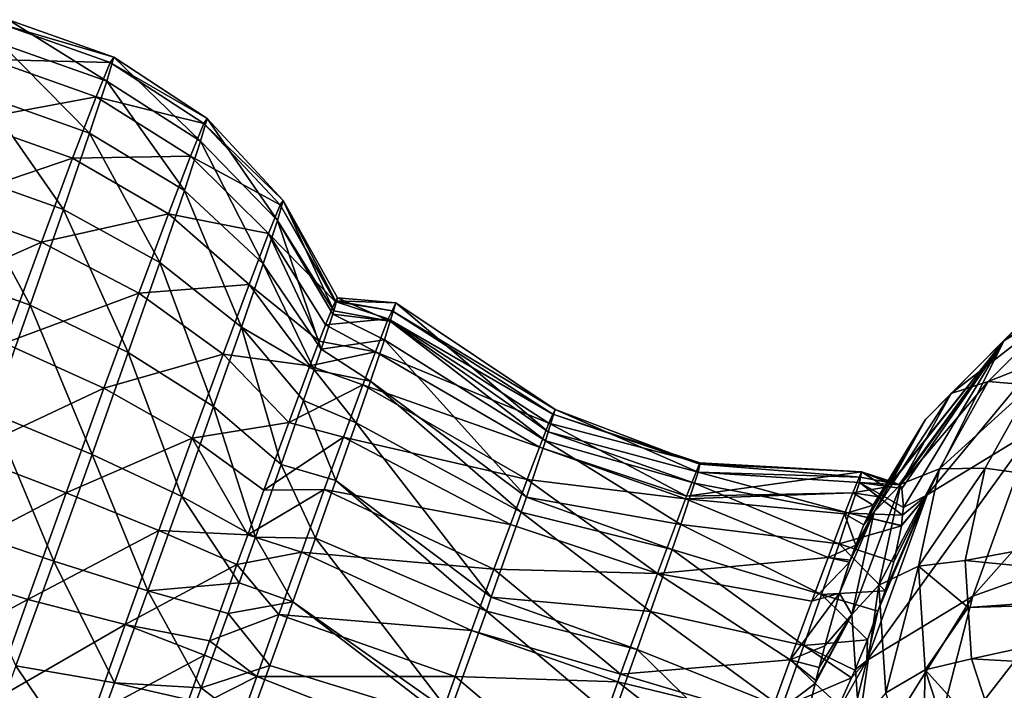
# Model space of a CAD drawing. Extents: x -148 to 31, y -81 to 83.
# Drawn here: x -46 to -30, y -50 to -39 of the extents above; entities that cross this region are included whole.
import ezdxf

# ---------------------------------------------------------------- set-up
doc = ezdxf.new("R2010")
doc.units = 0
doc.layers.add('L5', color=7, linetype='CONTINUOUS')

msp = doc.modelspace()

# ---------------------------------------------------------------- linework, layer by layer
at = {"layer": 'L5', "color": 7}
for points in [[(-46.11349, -39.02201, 54.78454), (-44.41386, -39.62574, 54.75928), (-46.33946, -39.57809, 52.93678)], [(-46.16794, -39.32501, 58.62459), (-44.46836, -39.92901, 58.60275), (-46.05499, -38.93569, 56.72454)], [(-46.05499, -38.93569, 56.72454), (-44.35531, -39.53934, 56.70102), (-46.11349, -39.02201, 54.78454)], [(-44.35531, -39.53934, 56.70102), (-44.41386, -39.62574, 54.75928), (-46.11349, -39.02201, 54.78454)], [(-44.46836, -39.92901, 58.60275), (-44.35531, -39.53934, 56.70102), (-46.05499, -38.93569, 56.72454)], [(-46.44465, -40.16345, 60.35519), (-44.74531, -40.76818, 60.33489), (-46.16794, -39.32501, 58.62459)], [(-44.74531, -40.76818, 60.33489), (-44.46836, -39.92901, 58.60275), (-46.16794, -39.32501, 58.62459)], [(-46.71749, -40.56603, 51.30719), (-46.33946, -39.57809, 52.93678), (-44.64003, -40.18231, 52.90988)], [(-44.64003, -40.18231, 52.90988), (-46.33946, -39.57809, 52.93678), (-44.41386, -39.62574, 54.75928)], [(-44.64003, -40.18231, 52.90988), (-44.41386, -39.62574, 54.75928), (-42.90412, -40.61146, 54.81307)], [(-44.46836, -39.92901, 58.60275), (-42.95551, -40.89746, 58.43762), (-44.35531, -39.53934, 56.70102)], [(-44.35531, -39.53934, 56.70102), (-42.8489, -40.52998, 56.64421), (-44.41386, -39.62574, 54.75928)], [(-42.90412, -40.61146, 54.81307), (-44.41386, -39.62574, 54.75928), (-42.8489, -40.52998, 56.64421)], [(-42.95551, -40.89746, 58.43762), (-42.8489, -40.52998, 56.64421), (-44.35531, -39.53934, 56.70102)], [(-44.74531, -40.76818, 60.33489), (-43.21669, -41.68883, 60.0711), (-44.46836, -39.92901, 58.60275)], [(-43.21669, -41.68883, 60.0711), (-42.95551, -40.89746, 58.43762), (-44.46836, -39.92901, 58.60275)], [(-46.86625, -41.39385, 61.7984), (-45.16729, -41.99968, 61.77938), (-46.44465, -40.16345, 60.35519)], [(-45.16729, -41.99968, 61.77938), (-44.74531, -40.76818, 60.33489), (-46.44465, -40.16345, 60.35519)], [(-44.64003, -40.18231, 52.90988), (-45.0184, -41.17112, 51.27884), (-46.71749, -40.56603, 51.30719)], [(-44.64003, -40.18231, 52.90988), (-43.1174, -41.13632, 53.06901), (-45.0184, -41.17112, 51.27884)], [(-42.90412, -40.61146, 54.81307), (-43.1174, -41.13632, 53.06901), (-44.64003, -40.18231, 52.90988)], [(-46.71749, -40.56603, 51.30719), (-45.0184, -41.17112, 51.27884), (-47.22183, -41.9185, 50.00681)], [(-42.90412, -40.61146, 54.81307), (-41.67159, -41.92215, 54.9428), (-43.1174, -41.13632, 53.06901)], [(-42.95551, -40.89746, 58.43762), (-41.7169, -42.17433, 58.13876), (-42.8489, -40.52998, 56.64421)], [(-42.90412, -40.61146, 54.81307), (-42.8489, -40.52998, 56.64421), (-41.6229, -41.85031, 56.55741)], [(-41.6229, -41.85031, 56.55741), (-41.67159, -41.92215, 54.9428), (-42.90412, -40.61146, 54.81307)], [(-41.6229, -41.85031, 56.55741), (-42.8489, -40.52998, 56.64421), (-41.7169, -42.17433, 58.13876)], [(-45.16729, -41.99968, 61.77938), (-43.61463, -42.85018, 61.43332), (-44.74531, -40.76818, 60.33489)], [(-43.61463, -42.85018, 61.43332), (-43.21669, -41.68883, 60.0711), (-44.74531, -40.76818, 60.33489)], [(-43.21669, -41.68883, 60.0711), (-41.9472, -42.87213, 59.57909), (-42.95551, -40.89746, 58.43762)], [(-41.9472, -42.87213, 59.57909), (-41.7169, -42.17433, 58.13876), (-42.95551, -40.89746, 58.43762)], [(-45.0184, -41.17112, 51.27884), (-45.52318, -42.5248, 49.97731), (-47.22183, -41.9185, 50.00681)], [(-45.0184, -41.17112, 51.27884), (-43.47422, -42.06882, 51.53087), (-45.52318, -42.5248, 49.97731)], [(-43.1174, -41.13632, 53.06901), (-43.47422, -42.06882, 51.53087), (-45.0184, -41.17112, 51.27884)], [(-43.1174, -41.13632, 53.06901), (-41.85965, -42.38496, 53.40496), (-43.47422, -42.06882, 51.53087)], [(-41.67159, -41.92215, 54.9428), (-41.85965, -42.38496, 53.40496), (-43.1174, -41.13632, 53.06901)], [(-45.70553, -43.53957, 62.8378), (-46.86625, -41.39385, 61.7984), (-47.40402, -42.93237, 62.85588)], [(-45.70553, -43.53957, 62.8378), (-45.16729, -41.99968, 61.77938), (-46.86625, -41.39385, 61.7984)], [(-43.61463, -42.85018, 61.43332), (-42.29808, -43.89616, 60.78023), (-43.21669, -41.68883, 60.0711)], [(-42.29808, -43.89616, 60.78023), (-41.9472, -42.87213, 59.57909), (-43.21669, -41.68883, 60.0711)], [(-41.6229, -41.85031, 56.55741), (-41.7169, -42.17433, 58.13876), (-40.80905, -43.63355, 57.46859)], [(-41.6229, -41.85031, 56.55741), (-40.77973, -43.47042, 55.40118), (-41.67159, -41.92215, 54.9428)], [(-40.80905, -43.63355, 57.46859), (-40.74823, -43.42395, 56.44564), (-41.6229, -41.85031, 56.55741)], [(-40.74823, -43.42395, 56.44564), (-40.77973, -43.47042, 55.40118), (-41.6229, -41.85031, 56.55741)], [(-47.8181, -43.54334, 49.12429), (-47.22183, -41.9185, 50.00681), (-45.52318, -42.5248, 49.97731)], [(-45.70553, -43.53957, 62.8378), (-44.12222, -44.30236, 62.43145), (-45.16729, -41.99968, 61.77938)], [(-43.47422, -42.06882, 51.53087), (-43.95025, -43.34539, 50.30348), (-45.52318, -42.5248, 49.97731)], [(-44.12222, -44.30236, 62.43145), (-43.61463, -42.85018, 61.43332), (-45.16729, -41.99968, 61.77938)], [(-42.17428, -43.20719, 52.0487), (-43.95025, -43.34539, 50.30348), (-43.47422, -42.06882, 51.53087)], [(-42.17428, -43.20719, 52.0487), (-43.47422, -42.06882, 51.53087), (-41.85965, -42.38496, 53.40496)], [(-41.67159, -41.92215, 54.9428), (-40.78758, -43.482, 55.14095), (-41.85965, -42.38496, 53.40496)], [(-40.77973, -43.47042, 55.40118), (-40.78758, -43.482, 55.14095), (-41.67159, -41.92215, 54.9428)], [(-41.9472, -42.87213, 59.57909), (-41.01028, -44.24964, 58.88731), (-41.7169, -42.17433, 58.13876)], [(-41.7169, -42.17433, 58.13876), (-41.01028, -44.24964, 58.88731), (-40.8242, -43.68578, 57.72345)], [(-41.7169, -42.17433, 58.13876), (-40.8242, -43.68578, 57.72345), (-40.80905, -43.63355, 57.46859)], [(-41.04117, -44.12155, 53.46024), (-42.17428, -43.20719, 52.0487), (-41.85965, -42.38496, 53.40496)], [(-41.04117, -44.12155, 53.46024), (-41.85965, -42.38496, 53.40496), (-40.93954, -43.85597, 53.8983)], [(-40.93954, -43.85597, 53.8983), (-41.85965, -42.38496, 53.40496), (-40.78758, -43.482, 55.14095)], [(-47.8181, -43.54334, 49.12429), (-45.52318, -42.5248, 49.97731), (-46.11998, -44.15108, 49.094)], [(-46.11998, -44.15108, 49.094), (-45.52318, -42.5248, 49.97731), (-43.95025, -43.34539, 50.30348)], [(-44.12222, -44.30236, 62.43145), (-42.74565, -45.17662, 61.66033), (-43.61463, -42.85018, 61.43332)], [(-42.74565, -45.17662, 61.66033), (-42.29808, -43.89616, 60.78023), (-43.61463, -42.85018, 61.43332)], [(-28.34049, -43.10549, 58.0772), (-27.97955, -42.72906, 57.51423), (-30.00067, -44.11419, 56.22457)], [(-30.00067, -44.11419, 56.22457), (-27.97955, -42.72906, 57.51423), (-29.61021, -43.71983, 55.69454)], [(-46.32337, -45.28291, 63.43801), (-45.70553, -43.53957, 62.8378), (-47.40402, -42.93237, 62.85588)], [(-42.29808, -43.89616, 60.78023), (-41.12362, -44.58039, 59.27528), (-41.9472, -42.87213, 59.57909)], [(-41.9472, -42.87213, 59.57909), (-41.12362, -44.58039, 59.27528), (-41.01028, -44.24964, 58.88731)], [(-28.34049, -43.10549, 58.0772), (-30.00067, -44.11419, 56.22457), (-31.23907, -46.59643, 58.63447)], [(-28.34049, -43.10549, 58.0772), (-31.23907, -46.59643, 58.63447), (-29.53504, -45.56109, 60.53603)], [(-42.59402, -44.33281, 50.96644), (-43.95025, -43.34539, 50.30348), (-42.17428, -43.20719, 52.0487)], [(-41.19378, -44.52038, 52.80238), (-42.59402, -44.33281, 50.96644), (-42.17428, -43.20719, 52.0487)], [(-41.19378, -44.52038, 52.80238), (-42.17428, -43.20719, 52.0487), (-41.04117, -44.12155, 53.46024)], [(-46.11998, -44.15108, 49.094), (-43.95025, -43.34539, 50.30348), (-44.51306, -44.87905, 49.47048)], [(-44.51306, -44.87905, 49.47048), (-43.95025, -43.34539, 50.30348), (-42.59402, -44.33281, 50.96644)], [(-39.92828, -43.76102, 54.28845), (-40.93954, -43.85597, 53.8983), (-40.78758, -43.482, 55.14095)], [(-39.89683, -43.80012, 57.49914), (-40.74823, -43.42395, 56.44564), (-40.80905, -43.63355, 57.46859)], [(-39.86665, -43.63216, 55.3706), (-40.78758, -43.482, 55.14095), (-40.77973, -43.47042, 55.40118)], [(-39.92828, -43.76102, 54.28845), (-40.78758, -43.482, 55.14095), (-39.86665, -43.63216, 55.3706)], [(-39.80502, -43.50331, 56.45275), (-40.77973, -43.47042, 55.40118), (-40.74823, -43.42395, 56.44564)], [(-39.86665, -43.63216, 55.3706), (-40.77973, -43.47042, 55.40118), (-39.80502, -43.50331, 56.45275)], [(-39.80502, -43.50331, 56.45275), (-40.74823, -43.42395, 56.44564), (-39.89683, -43.80012, 57.49914)], [(-44.70486, -45.9464, 62.99747), (-45.70553, -43.53957, 62.8378), (-46.32337, -45.28291, 63.43801)], [(-44.70486, -45.9464, 62.99747), (-44.12222, -44.30236, 62.43145), (-45.70553, -43.53957, 62.8378)], [(-39.89683, -43.80012, 57.49914), (-40.80905, -43.63355, 57.46859), (-40.8242, -43.68578, 57.72345)], [(-37.27313, -45.29961, 55.6929), (-39.92828, -43.76102, 54.28845), (-39.86665, -43.63216, 55.3706)], [(-37.34812, -45.58503, 57.63725), (-39.80502, -43.50331, 56.45275), (-39.89683, -43.80012, 57.49914)], [(-37.2355, -45.22093, 56.35365), (-39.86665, -43.63216, 55.3706), (-39.80502, -43.50331, 56.45275)], [(-37.27313, -45.29961, 55.6929), (-39.86665, -43.63216, 55.3706), (-37.2355, -45.22093, 56.35365)], [(-37.2355, -45.22093, 56.35365), (-39.80502, -43.50331, 56.45275), (-37.34812, -45.58503, 57.63725)], [(-30.25473, -44.7725, 53.29278), (-30.85301, -44.96736, 53.73212), (-29.05645, -43.56964, 55.18493)], [(-29.61021, -43.71983, 55.69454), (-29.05645, -43.56964, 55.18493), (-30.85301, -44.96736, 53.73212)], [(-29.05645, -43.56964, 55.18493), (-29.01485, -44.28194, 53.83292), (-30.25473, -44.7725, 53.29278)], [(-39.98864, -44.09693, 58.54553), (-40.8242, -43.68578, 57.72345), (-41.01028, -44.24964, 58.88731)], [(-40.13269, -44.29326, 53.35765), (-40.93954, -43.85597, 53.8983), (-39.92828, -43.76102, 54.28845)], [(-39.89683, -43.80012, 57.49914), (-40.8242, -43.68578, 57.72345), (-39.98864, -44.09693, 58.54553)], [(-37.34115, -45.44183, 54.49854), (-40.13269, -44.29326, 53.35765), (-39.92828, -43.76102, 54.28845)], [(-37.39289, -45.72975, 58.14746), (-39.89683, -43.80012, 57.49914), (-39.98864, -44.09693, 58.54553)], [(-37.34115, -45.44183, 54.49854), (-39.92828, -43.76102, 54.28845), (-37.27313, -45.29961, 55.6929)], [(-37.34812, -45.58503, 57.63725), (-39.89683, -43.80012, 57.49914), (-37.39289, -45.72975, 58.14746)], [(-30.00067, -44.11419, 56.22457), (-29.61021, -43.71983, 55.69454), (-31.26596, -45.38431, 54.22663)], [(-29.61021, -43.71983, 55.69454), (-30.85301, -44.96736, 53.73212), (-31.26596, -45.38431, 54.22663)], [(-42.74565, -45.17662, 61.66033), (-41.65548, -46.11178, 60.56906), (-42.29808, -43.89616, 60.78023)], [(-41.65548, -46.11178, 60.56906), (-41.29382, -45.0771, 59.85789), (-42.29808, -43.89616, 60.78023)], [(-42.29808, -43.89616, 60.78023), (-41.29382, -45.0771, 59.85789), (-41.12362, -44.58039, 59.27528)], [(-40.13269, -44.29326, 53.35765), (-41.04117, -44.12155, 53.46024), (-40.93954, -43.85597, 53.8983)], [(-40.13269, -44.29326, 53.35765), (-41.19378, -44.52038, 52.80238), (-41.04117, -44.12155, 53.46024)], [(-39.98864, -44.09693, 58.54553), (-41.01028, -44.24964, 58.88731), (-40.21801, -44.76808, 59.37522)], [(-37.70239, -46.63538, 59.26702), (-39.98864, -44.09693, 58.54553), (-40.21801, -44.76808, 59.37522)], [(-37.39289, -45.72975, 58.14746), (-39.98864, -44.09693, 58.54553), (-37.70239, -46.63538, 59.26702)], [(-31.26596, -45.38431, 54.22663), (-31.82876, -46.41385, 55.2133), (-30.00067, -44.11419, 56.22457)], [(-30.00067, -44.11419, 56.22457), (-31.82876, -46.41385, 55.2133), (-31.79634, -46.38989, 55.41327)], [(-30.00067, -44.11419, 56.22457), (-31.79634, -46.38989, 55.41327), (-31.68838, -46.43095, 56.33766)], [(-31.68838, -46.43095, 56.33766), (-31.67408, -46.43638, 56.46004), (-30.00067, -44.11419, 56.22457)], [(-31.64735, -46.49811, 56.81626), (-30.00067, -44.11419, 56.22457), (-31.67408, -46.43638, 56.46004)], [(-31.62241, -46.8054, 57.82521), (-30.00067, -44.11419, 56.22457), (-31.64735, -46.49811, 56.81626)], [(-31.62241, -46.8054, 57.82521), (-31.23907, -46.59643, 58.63447), (-30.00067, -44.11419, 56.22457)], [(-44.51306, -44.87905, 49.47048), (-46.76813, -45.93915, 48.68909), (-46.11998, -44.15108, 49.094)], [(-40.3371, -44.8255, 52.42685), (-41.19378, -44.52038, 52.80238), (-40.13269, -44.29326, 53.35765)], [(-40.21801, -44.76808, 59.37522), (-41.01028, -44.24964, 58.88731), (-41.12362, -44.58039, 59.27528)], [(-37.49115, -45.83239, 53.81551), (-40.3371, -44.8255, 52.42685), (-40.13269, -44.29326, 53.35765)], [(-37.49115, -45.83239, 53.81551), (-40.13269, -44.29326, 53.35765), (-37.34115, -45.44183, 54.49854)], [(-30.25473, -44.7725, 53.29278), (-29.01485, -44.28194, 53.83292), (-29.55923, -44.82839, 52.97332)], [(-44.70486, -45.9464, 62.99747), (-43.2594, -46.62627, 62.15943), (-44.12222, -44.30236, 62.43145)], [(-44.51306, -44.87905, 49.47048), (-42.59402, -44.33281, 50.96644), (-43.09028, -45.68512, 50.23194)], [(-43.2594, -46.62627, 62.15943), (-42.74565, -45.17662, 61.66033), (-44.12222, -44.30236, 62.43145)], [(-43.09028, -45.68512, 50.23194), (-42.59402, -44.33281, 50.96644), (-41.53295, -45.42994, 51.92786)], [(-41.53295, -45.42994, 51.92786), (-42.59402, -44.33281, 50.96644), (-41.19378, -44.52038, 52.80238)], [(-40.3371, -44.8255, 52.42685), (-41.53295, -45.42994, 51.92786), (-41.19378, -44.52038, 52.80238)], [(-40.44739, -45.43924, 60.20492), (-41.12362, -44.58039, 59.27528), (-41.29382, -45.0771, 59.85789)], [(-40.21801, -44.76808, 59.37522), (-41.12362, -44.58039, 59.27528), (-40.44739, -45.43924, 60.20492)], [(-37.7861, -46.8803, 59.56979), (-40.21801, -44.76808, 59.37522), (-40.44739, -45.43924, 60.20492)], [(-37.70239, -46.63538, 59.26702), (-40.21801, -44.76808, 59.37522), (-37.7861, -46.8803, 59.56979)], [(-44.51306, -44.87905, 49.47048), (-45.12428, -46.56526, 49.08863), (-46.76813, -45.93915, 48.68909)], [(-43.09028, -45.68512, 50.23194), (-45.12428, -46.56526, 49.08863), (-44.51306, -44.87905, 49.47048)], [(-40.64895, -45.6691, 51.80835), (-41.53295, -45.42994, 51.92786), (-40.3371, -44.8255, 52.42685)], [(-37.69157, -46.35424, 52.90288), (-40.64895, -45.6691, 51.80835), (-40.3371, -44.8255, 52.42685)], [(-37.69157, -46.35424, 52.90288), (-40.3371, -44.8255, 52.42685), (-37.49115, -45.83239, 53.81551)], [(-31.03824, -46.18196, 51.32746), (-31.66561, -46.42918, 51.69379), (-30.25473, -44.7725, 53.29278)], [(-30.25473, -44.7725, 53.29278), (-31.66561, -46.42918, 51.69379), (-30.85301, -44.96736, 53.73212)], [(-30.25473, -44.7725, 53.29278), (-29.55923, -44.82839, 52.97332), (-31.03824, -46.18196, 51.32746)], [(-31.03824, -46.18196, 51.32746), (-29.55923, -44.82839, 52.97332), (-30.30352, -46.16733, 51.10634)], [(-27.48371, -44.82931, 62.2237), (-29.53504, -45.56109, 60.53603), (-30.50447, -48.23246, 62.86557)], [(-27.48371, -44.82931, 62.2237), (-30.50447, -48.23246, 62.86557), (-28.44666, -47.49837, 64.55857)], [(-25.91708, -46.78102, 50.31643), (-30.30352, -46.16733, 51.10634), (-29.55923, -44.82839, 52.97332)], [(-40.77466, -46.36869, 60.67446), (-41.29382, -45.0771, 59.85789), (-41.65548, -46.11178, 60.56906)], [(-40.44739, -45.43924, 60.20492), (-41.29382, -45.0771, 59.85789), (-40.77466, -46.36869, 60.67446)], [(-30.85301, -44.96736, 53.73212), (-31.66561, -46.42918, 51.69379), (-32.09327, -46.87258, 52.15141)], [(-31.26596, -45.38431, 54.22663), (-30.85301, -44.96736, 53.73212), (-32.09327, -46.87258, 52.15141)], [(-43.2594, -46.62627, 62.15943), (-42.07061, -47.28317, 60.97236), (-42.74565, -45.17662, 61.66033)], [(-42.07061, -47.28317, 60.97236), (-41.65548, -46.11178, 60.56906), (-42.74565, -45.17662, 61.66033)], [(-37.34812, -45.58503, 57.63725), (-34.92942, -46.23196, 57.24518), (-37.2355, -45.22093, 56.35365)], [(-37.2355, -45.22093, 56.35365), (-34.90671, -46.10562, 55.64403), (-37.27313, -45.29961, 55.6929)], [(-37.2355, -45.22093, 56.35365), (-34.92942, -46.23196, 57.24518), (-34.90671, -46.10562, 55.64403)], [(-45.32285, -47.67027, 63.09281), (-46.32337, -45.28291, 63.43801), (-46.97869, -47.1109, 63.5391)], [(-45.32285, -47.67027, 63.09281), (-44.70486, -45.9464, 62.99747), (-46.32337, -45.28291, 63.43801)], [(-37.27313, -45.29961, 55.6929), (-34.90297, -46.08478, 55.37996), (-37.34115, -45.44183, 54.49854)], [(-37.27313, -45.29961, 55.6929), (-34.90671, -46.10562, 55.64403), (-34.90297, -46.08478, 55.37996)], [(-32.09327, -46.87258, 52.15141), (-32.26218, -47.08262, 53.08795), (-31.26596, -45.38431, 54.22663)], [(-31.26596, -45.38431, 54.22663), (-32.26218, -47.08262, 53.08795), (-32.1084, -46.7646, 53.72751)], [(-31.26596, -45.38431, 54.22663), (-32.1084, -46.7646, 53.72751), (-32.01625, -46.62944, 54.18463)], [(-32.01625, -46.62944, 54.18463), (-31.91039, -46.47416, 54.70982), (-31.26596, -45.38431, 54.22663)], [(-31.26596, -45.38431, 54.22663), (-31.91039, -46.47416, 54.70982), (-31.82876, -46.41385, 55.2133)], [(-43.09028, -45.68512, 50.23194), (-41.53295, -45.42994, 51.92786), (-41.93395, -46.52267, 51.33434)], [(-40.64895, -45.6691, 51.80835), (-41.93395, -46.52267, 51.33434), (-41.53295, -45.42994, 51.92786)], [(-38.26771, -48.24807, 60.26077), (-40.44739, -45.43924, 60.20492), (-40.77466, -46.36869, 60.67446)], [(-37.7861, -46.8803, 59.56979), (-40.44739, -45.43924, 60.20492), (-38.26771, -48.24807, 60.26077)], [(-37.34115, -45.44183, 54.49854), (-35.11964, -46.6232, 53.74055), (-37.49115, -45.83239, 53.81551)], [(-37.34115, -45.44183, 54.49854), (-34.90297, -46.08478, 55.37996), (-35.11964, -46.6232, 53.74055)], [(-29.53504, -45.56109, 60.53603), (-31.23907, -46.59643, 58.63447), (-32.2139, -49.27108, 60.95799)], [(-29.53504, -45.56109, 60.53603), (-32.2139, -49.27108, 60.95799), (-30.50447, -48.23246, 62.86557)], [(-43.09028, -45.68512, 50.23194), (-43.62923, -47.17195, 49.89525), (-45.12428, -46.56526, 49.08863)], [(-43.09028, -45.68512, 50.23194), (-42.19537, -47.24386, 51.17103), (-43.62923, -47.17195, 49.89525)], [(-41.93395, -46.52267, 51.33434), (-42.19537, -47.24386, 51.17103), (-43.09028, -45.68512, 50.23194)], [(-40.9608, -46.51269, 51.18984), (-41.93395, -46.52267, 51.33434), (-40.64895, -45.6691, 51.80835)], [(-37.95886, -47.07732, 52.37273), (-40.9608, -46.51269, 51.18984), (-40.64895, -45.6691, 51.80835)], [(-37.95886, -47.07732, 52.37273), (-40.64895, -45.6691, 51.80835), (-37.69157, -46.35424, 52.90288)], [(-37.39289, -45.72975, 58.14746), (-34.98933, -46.41252, 57.59514), (-37.34812, -45.58503, 57.63725)], [(-37.34812, -45.58503, 57.63725), (-34.98933, -46.41252, 57.59514), (-34.92942, -46.23196, 57.24518)], [(-37.70239, -46.63538, 59.26702), (-35.21086, -47.08017, 58.88918), (-37.39289, -45.72975, 58.14746)], [(-37.49115, -45.83239, 53.81551), (-35.1361, -46.66409, 53.61603), (-37.69157, -46.35424, 52.90288)], [(-37.49115, -45.83239, 53.81551), (-35.11964, -46.6232, 53.74055), (-35.1361, -46.66409, 53.61603)], [(-37.39289, -45.72975, 58.14746), (-35.21086, -47.08017, 58.88918), (-34.98933, -46.41252, 57.59514)], [(-45.12428, -46.56526, 49.08863), (-47.42344, -47.76714, 48.79019), (-46.76813, -45.93915, 48.68909)], [(-43.80432, -48.1463, 62.24349), (-44.70486, -45.9464, 62.99747), (-45.32285, -47.67027, 63.09281)], [(-43.80432, -48.1463, 62.24349), (-43.2594, -46.62627, 62.15943), (-44.70486, -45.9464, 62.99747)], [(-41.10194, -47.29814, 61.14399), (-41.65548, -46.11178, 60.56906), (-42.07061, -47.28317, 60.97236)], [(-40.77466, -46.36869, 60.67446), (-41.65548, -46.11178, 60.56906), (-41.10194, -47.29814, 61.14399)], [(-34.90297, -46.08478, 55.37996), (-32.30021, -46.22973, 55.24899), (-35.11964, -46.6232, 53.74055)], [(-34.92942, -46.23196, 57.24518), (-32.31564, -46.31558, 56.33704), (-34.90671, -46.10562, 55.64403)], [(-34.90671, -46.10562, 55.64403), (-32.30021, -46.22973, 55.24899), (-34.90297, -46.08478, 55.37996)], [(-34.90671, -46.10562, 55.64403), (-32.31564, -46.31558, 56.33704), (-32.30021, -46.22973, 55.24899)], [(-31.38027, -47.75003, 49.35588), (-32.02035, -48.05548, 49.64899), (-31.03824, -46.18196, 51.32746)], [(-31.03824, -46.18196, 51.32746), (-32.02035, -48.05548, 49.64899), (-31.66561, -46.42918, 51.69379)], [(-31.03824, -46.18196, 51.32746), (-30.30352, -46.16733, 51.10634), (-31.38027, -47.75003, 49.35588)], [(-31.38027, -47.75003, 49.35588), (-30.30352, -46.16733, 51.10634), (-30.62844, -47.65693, 49.23342)], [(-25.91708, -46.78102, 50.31643), (-30.62844, -47.65693, 49.23342), (-30.30352, -46.16733, 51.10634)], [(-37.69157, -46.35424, 52.90288), (-35.58849, -47.86973, 52.25838), (-37.95886, -47.07732, 52.37273)], [(-37.69157, -46.35424, 52.90288), (-35.1361, -46.66409, 53.61603), (-35.58849, -47.86973, 52.25838)], [(-35.11964, -46.6232, 53.74055), (-32.30021, -46.22973, 55.24899), (-32.4362, -46.56766, 54.22004)], [(-34.98933, -46.41252, 57.59514), (-32.49525, -46.89623, 58.38408), (-34.92942, -46.23196, 57.24518)], [(-32.49525, -46.89623, 58.38408), (-32.33107, -46.40144, 57.42509), (-34.92942, -46.23196, 57.24518)], [(-34.92942, -46.23196, 57.24518), (-32.33107, -46.40144, 57.42509), (-32.31564, -46.31558, 56.33704)], [(-32.30021, -46.22973, 55.24899), (-31.91039, -46.47416, 54.70982), (-32.4362, -46.56766, 54.22004)], [(-32.33107, -46.40144, 57.42509), (-31.67408, -46.43638, 56.46004), (-32.31564, -46.31558, 56.33704)], [(-32.31564, -46.31558, 56.33704), (-31.68838, -46.43095, 56.33766), (-32.30021, -46.22973, 55.24899)], [(-32.31564, -46.31558, 56.33704), (-31.67408, -46.43638, 56.46004), (-31.68838, -46.43095, 56.33766)], [(-32.30021, -46.22973, 55.24899), (-31.68838, -46.43095, 56.33766), (-31.79634, -46.38989, 55.41327)], [(-31.79634, -46.38989, 55.41327), (-31.82876, -46.41385, 55.2133), (-32.30021, -46.22973, 55.24899)], [(-32.30021, -46.22973, 55.24899), (-31.82876, -46.41385, 55.2133), (-31.91039, -46.47416, 54.70982)], [(-41.32616, -47.52178, 50.99057), (-42.19537, -47.24386, 51.17103), (-40.9608, -46.51269, 51.18984)], [(-40.9608, -46.51269, 51.18984), (-42.19537, -47.24386, 51.17103), (-41.93395, -46.52267, 51.33434)], [(-38.22616, -47.8004, 51.84259), (-41.32616, -47.52178, 50.99057), (-40.9608, -46.51269, 51.18984)], [(-38.34714, -48.47364, 60.37472), (-40.77466, -46.36869, 60.67446), (-41.10194, -47.29814, 61.14399)], [(-38.22616, -47.8004, 51.84259), (-40.9608, -46.51269, 51.18984), (-37.95886, -47.07732, 52.37273)], [(-38.26771, -48.24807, 60.26077), (-40.77466, -46.36869, 60.67446), (-38.34714, -48.47364, 60.37472)], [(-35.21086, -47.08017, 58.88918), (-32.65942, -47.39102, 59.34308), (-34.98933, -46.41252, 57.59514)], [(-34.98933, -46.41252, 57.59514), (-32.65942, -47.39102, 59.34308), (-32.49525, -46.89623, 58.38408)], [(-31.63537, -46.92923, 58.08473), (-32.33107, -46.40144, 57.42509), (-32.49525, -46.89623, 58.38408)], [(-32.09327, -46.87258, 52.15141), (-31.66561, -46.42918, 51.69379), (-32.45443, -48.52833, 50.06959)], [(-32.45443, -48.52833, 50.06959), (-31.66561, -46.42918, 51.69379), (-32.02035, -48.05548, 49.64899)], [(-32.4362, -46.56766, 54.22004), (-31.91039, -46.47416, 54.70982), (-32.01625, -46.62944, 54.18463)], [(-31.62241, -46.8054, 57.82521), (-32.33107, -46.40144, 57.42509), (-31.63537, -46.92923, 58.08473)], [(-31.62241, -46.8054, 57.82521), (-31.64735, -46.49811, 56.81626), (-32.33107, -46.40144, 57.42509)], [(-32.33107, -46.40144, 57.42509), (-31.64735, -46.49811, 56.81626), (-31.67408, -46.43638, 56.46004)], [(-45.12428, -46.56526, 49.08863), (-45.74228, -48.28914, 49.18397), (-47.42344, -47.76714, 48.79019)], [(-45.12428, -46.56526, 49.08863), (-43.62923, -47.17195, 49.89525), (-45.74228, -48.28914, 49.18397)], [(-43.80432, -48.1463, 62.24349), (-42.33492, -48.02046, 61.01313), (-43.2594, -46.62627, 62.15943)], [(-42.33492, -48.02046, 61.01313), (-42.07061, -47.28317, 60.97236), (-43.2594, -46.62627, 62.15943)], [(-37.7861, -46.8803, 59.56979), (-35.3496, -47.47912, 59.213), (-37.70239, -46.63538, 59.26702)], [(-37.70239, -46.63538, 59.26702), (-35.3496, -47.47912, 59.213), (-35.21086, -47.08017, 58.88918)], [(-35.1361, -46.66409, 53.61603), (-32.83609, -47.60888, 52.39911), (-35.58849, -47.86973, 52.25838)], [(-35.11964, -46.6232, 53.74055), (-32.4362, -46.56766, 54.22004), (-35.1361, -46.66409, 53.61603)], [(-32.4362, -46.56766, 54.22004), (-32.57219, -46.9056, 53.19107), (-35.1361, -46.66409, 53.61603)], [(-35.1361, -46.66409, 53.61603), (-32.57219, -46.9056, 53.19107), (-32.83609, -47.60888, 52.39911)], [(-32.57219, -46.9056, 53.19107), (-32.4362, -46.56766, 54.22004), (-32.1084, -46.7646, 53.72751)], [(-32.4362, -46.56766, 54.22004), (-32.01625, -46.62944, 54.18463), (-32.1084, -46.7646, 53.72751)], [(-31.23907, -46.59643, 58.63447), (-32.03756, -48.47651, 60.06556), (-32.2139, -49.27108, 60.95799)], [(-31.23907, -46.59643, 58.63447), (-31.91941, -48.15006, 59.80839), (-32.03756, -48.47651, 60.06556)], [(-31.77859, -47.67781, 59.29779), (-31.91941, -48.15006, 59.80839), (-31.23907, -46.59643, 58.63447)], [(-31.23907, -46.59643, 58.63447), (-31.65299, -47.09754, 58.43743), (-31.77859, -47.67781, 59.29779)], [(-31.23907, -46.59643, 58.63447), (-31.65247, -47.09261, 58.4271), (-31.65299, -47.09754, 58.43743)], [(-31.63537, -46.92923, 58.08473), (-31.65247, -47.09261, 58.4271), (-31.23907, -46.59643, 58.63447)], [(-31.63537, -46.92923, 58.08473), (-31.23907, -46.59643, 58.63447), (-31.62241, -46.8054, 57.82521)], [(-32.1084, -46.7646, 53.72751), (-32.26218, -47.08262, 53.08795), (-32.57219, -46.9056, 53.19107)], [(-26.14312, -48.09719, 48.68634), (-30.62844, -47.65693, 49.23342), (-25.91708, -46.78102, 50.31643)], [(-38.26771, -48.24807, 60.26077), (-35.69865, -48.48277, 60.02769), (-37.7861, -46.8803, 59.56979)], [(-37.7861, -46.8803, 59.56979), (-35.69865, -48.48277, 60.02769), (-35.3496, -47.47912, 59.213)], [(-32.57219, -46.9056, 53.19107), (-32.38806, -47.41204, 52.64367), (-32.83609, -47.60888, 52.39911)], [(-32.65942, -47.39102, 59.34308), (-31.65299, -47.09754, 58.43743), (-32.49525, -46.89623, 58.38408)], [(-32.45443, -48.52833, 50.06959), (-32.65269, -48.18529, 51.80132), (-32.09327, -46.87258, 52.15141)], [(-32.09327, -46.87258, 52.15141), (-32.65269, -48.18529, 51.80132), (-32.49294, -47.68651, 52.2735)], [(-32.57219, -46.9056, 53.19107), (-32.26218, -47.08262, 53.08795), (-32.38806, -47.41204, 52.64367)], [(-32.49525, -46.89623, 58.38408), (-31.65299, -47.09754, 58.43743), (-31.65247, -47.09261, 58.4271)], [(-32.49525, -46.89623, 58.38408), (-31.65247, -47.09261, 58.4271), (-31.63537, -46.92923, 58.08473)], [(-32.09327, -46.87258, 52.15141), (-32.49294, -47.68651, 52.2735), (-32.48008, -47.65286, 52.31888)], [(-32.48008, -47.65286, 52.31888), (-32.38806, -47.41204, 52.64367), (-32.09327, -46.87258, 52.15141)], [(-32.09327, -46.87258, 52.15141), (-32.38806, -47.41204, 52.64367), (-32.26218, -47.08262, 53.08795)], [(-46.97869, -47.1109, 63.5391), (-45.93408, -49.35649, 62.71096), (-45.32285, -47.67027, 63.09281)], [(-37.95886, -47.07732, 52.37273), (-35.58849, -47.86973, 52.25838), (-38.22616, -47.8004, 51.84259)], [(-35.3496, -47.47912, 59.213), (-32.94396, -48.20921, 60.00721), (-35.21086, -47.08017, 58.88918)], [(-35.21086, -47.08017, 58.88918), (-32.94396, -48.20921, 60.00721), (-32.65942, -47.39102, 59.34308)], [(-32.65942, -47.39102, 59.34308), (-31.77859, -47.67781, 59.29779), (-31.65299, -47.09754, 58.43743)], [(-43.62923, -47.17195, 49.89525), (-44.17415, -48.69198, 49.97931), (-45.74228, -48.28914, 49.18397)], [(-43.62923, -47.17195, 49.89525), (-42.36945, -47.72411, 51.06228), (-44.17415, -48.69198, 49.97931)], [(-42.19537, -47.24386, 51.17103), (-42.36945, -47.72411, 51.06228), (-43.62923, -47.17195, 49.89525)], [(-41.32616, -47.52178, 50.99057), (-42.36945, -47.72411, 51.06228), (-42.19537, -47.24386, 51.17103)], [(-41.47052, -48.32517, 61.17219), (-42.07061, -47.28317, 60.97236), (-42.33492, -48.02046, 61.01313)], [(-41.10194, -47.29814, 61.14399), (-42.07061, -47.28317, 60.97236), (-41.47052, -48.32517, 61.17219)], [(-38.9344, -50.10998, 60.41965), (-41.10194, -47.29814, 61.14399), (-41.47052, -48.32517, 61.17219)], [(-38.34714, -48.47364, 60.37472), (-41.10194, -47.29814, 61.14399), (-38.9344, -50.10998, 60.41965)], [(-32.94396, -48.20921, 60.00721), (-31.91941, -48.15006, 59.80839), (-32.65942, -47.39102, 59.34308)], [(-32.83609, -47.60888, 52.39911), (-32.38806, -47.41204, 52.64367), (-32.48008, -47.65286, 52.31888)], [(-32.65942, -47.39102, 59.34308), (-31.91941, -48.15006, 59.80839), (-31.77859, -47.67781, 59.29779)], [(-41.69152, -48.53087, 50.79131), (-42.36945, -47.72411, 51.06228), (-41.32616, -47.52178, 50.99057)], [(-38.58439, -48.78978, 51.64721), (-41.69152, -48.53087, 50.79131), (-41.32616, -47.52178, 50.99057)], [(-38.58439, -48.78978, 51.64721), (-41.32616, -47.52178, 50.99057), (-38.22616, -47.8004, 51.84259)], [(-35.69865, -48.48277, 60.02769), (-33.22851, -49.02739, 60.67134), (-35.3496, -47.47912, 59.213)], [(-35.58849, -47.86973, 52.25838), (-32.83609, -47.60888, 52.39911), (-33.09998, -48.31217, 51.60715)], [(-35.3496, -47.47912, 59.213), (-33.22851, -49.02739, 60.67134), (-32.94396, -48.20921, 60.00721)], [(-32.83609, -47.60888, 52.39911), (-32.49294, -47.68651, 52.2735), (-33.09998, -48.31217, 51.60715)], [(-32.83609, -47.60888, 52.39911), (-32.48008, -47.65286, 52.31888), (-32.49294, -47.68651, 52.2735)], [(-28.44666, -47.49837, 64.55857), (-30.50447, -48.23246, 62.86557), (-31.24061, -51.09707, 65.04615)], [(-28.44666, -47.49837, 64.55857), (-31.24061, -51.09707, 65.04615), (-29.22266, -50.37719, 66.70635)], [(-47.42344, -47.76714, 48.79019), (-45.74228, -48.28914, 49.18397), (-48.04128, -49.51048, 49.39039)], [(-45.32285, -47.67027, 63.09281), (-45.93408, -49.35649, 62.71096), (-44.34327, -49.63313, 61.9068)], [(-45.32285, -47.67027, 63.09281), (-44.34327, -49.63313, 61.9068), (-43.80432, -48.1463, 62.24349)], [(-42.36945, -47.72411, 51.06228), (-42.80977, -48.95237, 51.13021), (-44.17415, -48.69198, 49.97931)], [(-41.69152, -48.53087, 50.79131), (-42.80977, -48.95237, 51.13021), (-42.36945, -47.72411, 51.06228)], [(-33.09998, -48.31217, 51.60715), (-32.49294, -47.68651, 52.2735), (-32.65269, -48.18529, 51.80132)], [(-31.90514, -49.79092, 47.66732), (-32.02035, -48.05548, 49.64899), (-31.38027, -47.75003, 49.35588)], [(-31.90514, -49.79092, 47.66732), (-31.38027, -47.75003, 49.35588), (-31.26919, -49.42331, 47.44518)], [(-31.38027, -47.75003, 49.35588), (-30.62844, -47.65693, 49.23342), (-30.57798, -48.4171, 48.36539)], [(-31.26919, -49.42331, 47.44518), (-31.38027, -47.75003, 49.35588), (-30.57798, -48.4171, 48.36539)], [(-26.14312, -48.09719, 48.68634), (-30.57798, -48.4171, 48.36539), (-30.62844, -47.65693, 49.23342)], [(-38.22616, -47.8004, 51.84259), (-36.18192, -49.49322, 51.54178), (-38.58439, -48.78978, 51.64721)], [(-38.22616, -47.8004, 51.84259), (-35.58849, -47.86973, 52.25838), (-36.18192, -49.49322, 51.54178)], [(-35.58849, -47.86973, 52.25838), (-33.44615, -49.2592, 51.18914), (-36.18192, -49.49322, 51.54178)], [(-35.58849, -47.86973, 52.25838), (-33.09998, -48.31217, 51.60715), (-33.44615, -49.2592, 51.18914)], [(-42.51093, -48.51143, 61.04028), (-42.33492, -48.02046, 61.01313), (-43.80432, -48.1463, 62.24349)], [(-41.47052, -48.32517, 61.17219), (-42.33492, -48.02046, 61.01313), (-42.51093, -48.51143, 61.04028)], [(-32.45443, -48.52833, 50.06959), (-32.02035, -48.05548, 49.64899), (-32.33714, -50.29517, 48.05205)], [(-32.33714, -50.29517, 48.05205), (-32.02035, -48.05548, 49.64899), (-31.90514, -49.79092, 47.66732)], [(-26.10864, -48.28071, 48.48583), (-30.57798, -48.4171, 48.36539), (-26.14312, -48.09719, 48.68634)], [(-43.80432, -48.1463, 62.24349), (-44.34327, -49.63313, 61.9068), (-42.94643, -49.71286, 60.76822)], [(-43.80432, -48.1463, 62.24349), (-42.94643, -49.71286, 60.76822), (-42.51093, -48.51143, 61.04028)], [(-38.34714, -48.47364, 60.37472), (-35.91584, -49.09342, 60.18304), (-38.26771, -48.24807, 60.26077)], [(-38.26771, -48.24807, 60.26077), (-35.91584, -49.09342, 60.18304), (-35.69865, -48.48277, 60.02769)], [(-33.09998, -48.31217, 51.60715), (-32.65269, -48.18529, 51.80132), (-33.44615, -49.2592, 51.18914)], [(-33.44615, -49.2592, 51.18914), (-32.65269, -48.18529, 51.80132), (-32.89066, -49.03579, 51.23968)], [(-33.22851, -49.02739, 60.67134), (-32.20359, -48.93523, 60.42692), (-32.94396, -48.20921, 60.00721)], [(-32.94396, -48.20921, 60.00721), (-32.03756, -48.47651, 60.06556), (-31.91941, -48.15006, 59.80839)], [(-32.94396, -48.20921, 60.00721), (-32.20359, -48.93523, 60.42692), (-32.03756, -48.47651, 60.06556)], [(-30.50447, -48.23246, 62.86557), (-32.2139, -49.27108, 60.95799), (-32.91693, -52.11557, 63.17551)], [(-30.50447, -48.23246, 62.86557), (-32.91693, -52.11557, 63.17551), (-31.24061, -51.09707, 65.04615)], [(-32.45443, -48.52833, 50.06959), (-32.89066, -49.03579, 51.23968), (-32.65269, -48.18529, 51.80132)], [(-45.74228, -48.28914, 49.18397), (-46.32492, -49.93318, 49.74999), (-48.04128, -49.51048, 49.39039)], [(-45.74228, -48.28914, 49.18397), (-44.17415, -48.69198, 49.97931), (-46.32492, -49.93318, 49.74999)], [(-41.47052, -48.32517, 61.17219), (-42.51093, -48.51143, 61.04028), (-41.83911, -49.35221, 61.20039)], [(-41.47052, -48.32517, 61.17219), (-41.83911, -49.35221, 61.20039), (-38.97901, -50.23427, 60.42306)], [(-38.9344, -50.10998, 60.41965), (-41.47052, -48.32517, 61.17219), (-38.97901, -50.23427, 60.42306)], [(-31.26919, -49.42331, 47.44518), (-30.57798, -48.4171, 48.36539), (-30.52292, -49.24647, 47.41834)], [(-26.10864, -48.28071, 48.48583), (-30.52292, -49.24647, 47.41834), (-30.57798, -48.4171, 48.36539)], [(-25.87798, -49.50861, 47.14422), (-30.52292, -49.24647, 47.41834), (-26.10864, -48.28071, 48.48583)], [(-41.83911, -49.35221, 61.20039), (-42.51093, -48.51143, 61.04028), (-42.94643, -49.71286, 60.76822)], [(-42.04722, -49.53096, 51.04573), (-42.80977, -48.95237, 51.13021), (-41.69152, -48.53087, 50.79131)], [(-38.8525, -49.53027, 51.50099), (-42.04722, -49.53096, 51.04573), (-41.69152, -48.53087, 50.79131)], [(-38.8525, -49.53027, 51.50099), (-41.69152, -48.53087, 50.79131), (-38.58439, -48.78978, 51.64721)], [(-38.9344, -50.10998, 60.41965), (-36.30843, -50.19722, 60.46385), (-38.34714, -48.47364, 60.37472)], [(-38.34714, -48.47364, 60.37472), (-36.30843, -50.19722, 60.46385), (-35.91584, -49.09342, 60.18304)], [(-35.91584, -49.09342, 60.18304), (-33.58421, -50.02748, 60.92577), (-35.69865, -48.48277, 60.02769)], [(-35.69865, -48.48277, 60.02769), (-33.58421, -50.02748, 60.92577), (-33.22851, -49.02739, 60.67134)], [(-32.33714, -50.29517, 48.05205), (-33.04487, -49.64308, 50.97321), (-32.45443, -48.52833, 50.06959)], [(-32.45443, -48.52833, 50.06959), (-33.04487, -49.64308, 50.97321), (-33.03263, -49.59489, 50.99436)], [(-32.45443, -48.52833, 50.06959), (-33.03263, -49.59489, 50.99436), (-32.97926, -49.38471, 51.08657)], [(-32.97926, -49.38471, 51.08657), (-32.89066, -49.03579, 51.23968), (-32.45443, -48.52833, 50.06959)], [(-32.2139, -49.27108, 60.95799), (-32.03756, -48.47651, 60.06556), (-32.20359, -48.93523, 60.42692)], [(-44.17415, -48.69198, 49.97931), (-44.6879, -50.14162, 50.4784), (-46.32492, -49.93318, 49.74999)], [(-44.17415, -48.69198, 49.97931), (-42.89257, -49.186, 51.21064), (-44.6879, -50.14162, 50.4784)], [(-44.17415, -48.69198, 49.97931), (-42.80977, -48.95237, 51.13021), (-42.89257, -49.186, 51.21064)], [(-38.58439, -48.78978, 51.64721), (-36.22653, -49.61751, 51.54519), (-38.8525, -49.53027, 51.50099)], [(-38.58439, -48.78978, 51.64721), (-36.18192, -49.49322, 51.54178), (-36.22653, -49.61751, 51.54519)], [(-42.04722, -49.53096, 51.04573), (-42.89257, -49.186, 51.21064), (-42.80977, -48.95237, 51.13021)], [(-33.58421, -50.02748, 60.92577), (-32.45694, -49.54847, 60.76203), (-33.22851, -49.02739, 60.67134)], [(-33.44615, -49.2592, 51.18914), (-32.89066, -49.03579, 51.23968), (-32.97926, -49.38471, 51.08657)], [(-33.22851, -49.02739, 60.67134), (-32.40715, -49.42796, 60.69617), (-32.20359, -48.93523, 60.42692)], [(-32.45694, -49.54847, 60.76203), (-32.40715, -49.42796, 60.69617), (-33.22851, -49.02739, 60.67134)], [(-32.2139, -49.27108, 60.95799), (-32.20359, -48.93523, 60.42692), (-32.40715, -49.42796, 60.69617)], [(-44.6879, -50.14162, 50.4784), (-42.89257, -49.186, 51.21064), (-43.22491, -50.12375, 51.5335)], [(-43.22491, -50.12375, 51.5335), (-42.89257, -49.186, 51.21064), (-42.04722, -49.53096, 51.04573)], [(-36.30843, -50.19722, 60.46385), (-33.93991, -51.02758, 61.1802), (-35.91584, -49.09342, 60.18304)], [(-35.91584, -49.09342, 60.18304), (-33.93991, -51.02758, 61.1802), (-33.58421, -50.02748, 60.92577)], [(-45.93408, -49.35649, 62.71096), (-46.49688, -50.89015, 61.87796), (-44.83952, -50.98543, 61.1723)], [(-45.93408, -49.35649, 62.71096), (-44.83952, -50.98543, 61.1723), (-44.34327, -49.63313, 61.9068)], [(-41.83911, -49.35221, 61.20039), (-42.94643, -49.71286, 60.76822), (-42.18528, -50.29924, 60.78237)], [(-38.97901, -50.23427, 60.42306), (-41.83911, -49.35221, 61.20039), (-42.18528, -50.29924, 60.78237)], [(-36.18192, -49.49322, 51.54178), (-33.44615, -49.2592, 51.18914), (-33.79232, -50.20624, 50.77111)], [(-33.44615, -49.2592, 51.18914), (-33.04487, -49.64308, 50.97321), (-33.79232, -50.20624, 50.77111)], [(-32.97926, -49.38471, 51.08657), (-33.03263, -49.59489, 50.99436), (-33.44615, -49.2592, 51.18914)], [(-33.44615, -49.2592, 51.18914), (-33.03263, -49.59489, 50.99436), (-33.04487, -49.64308, 50.97321)], [(-32.2139, -49.27108, 60.95799), (-32.79141, -50.28878, 61.01122), (-32.91693, -52.11557, 63.17551)], [(-32.2139, -49.27108, 60.95799), (-32.45694, -49.54847, 60.76203), (-32.79141, -50.28878, 61.01122)], [(-32.40715, -49.42796, 60.69617), (-32.45694, -49.54847, 60.76203), (-32.2139, -49.27108, 60.95799)], [(-30.52292, -49.24647, 47.41834), (-30.01364, -50.81091, 45.79643), (-31.26919, -49.42331, 47.44518)], [(-25.87798, -49.50861, 47.14422), (-30.01364, -50.81091, 45.79643), (-30.52292, -49.24647, 47.41834)], [(-42.40293, -50.53106, 51.30016), (-43.22491, -50.12375, 51.5335), (-42.04722, -49.53096, 51.04573)], [(-39.24508, -50.63406, 51.7818), (-42.40293, -50.53106, 51.30016), (-42.04722, -49.53096, 51.04573)], [(-39.24508, -50.63406, 51.7818), (-42.04722, -49.53096, 51.04573), (-38.8525, -49.53027, 51.50099)], [(-38.8525, -49.53027, 51.50099), (-36.81378, -51.25384, 51.59011), (-39.24508, -50.63406, 51.7818)], [(-38.8525, -49.53027, 51.50099), (-36.22653, -49.61751, 51.54519), (-36.81378, -51.25384, 51.59011)], [(-36.18192, -49.49322, 51.54178), (-33.79232, -50.20624, 50.77111), (-36.22653, -49.61751, 51.54519)], [(-31.32392, -51.57636, 45.81629), (-31.90514, -49.79092, 47.66732), (-31.26919, -49.42331, 47.44518)], [(-31.26919, -49.42331, 47.44518), (-30.70878, -51.14481, 45.66044), (-31.32392, -51.57636, 45.81629)], [(-31.26919, -49.42331, 47.44518), (-30.01364, -50.81091, 45.79643), (-30.70878, -51.14481, 45.66044)], [(-25.68503, -49.87962, 46.78887), (-30.01364, -50.81091, 45.79643), (-25.87798, -49.50861, 47.14422)], [(-44.34327, -49.63313, 61.9068), (-44.83952, -50.98543, 61.1723), (-43.02641, -49.93081, 60.64984)], [(-44.34327, -49.63313, 61.9068), (-43.02641, -49.93081, 60.64984), (-42.94643, -49.71286, 60.76822)], [(-36.22653, -49.61751, 51.54519), (-34.16091, -51.23327, 50.79931), (-36.81378, -51.25384, 51.59011)], [(-36.22653, -49.61751, 51.54519), (-33.79232, -50.20624, 50.77111), (-34.16091, -51.23327, 50.79931)], [(-33.04487, -49.64308, 50.97321), (-33.28481, -50.64239, 50.72409), (-33.79232, -50.20624, 50.77111)], [(-32.79141, -50.28878, 61.01122), (-32.45694, -49.54847, 60.76203), (-33.58421, -50.02748, 60.92577)], [(-32.33714, -50.29517, 48.05205), (-33.28481, -50.64239, 50.72409), (-33.04487, -49.64308, 50.97321)], [(-42.18528, -50.29924, 60.78237), (-42.94643, -49.71286, 60.76822), (-43.02641, -49.93081, 60.64984)]]:
    msp.add_3dface(points, dxfattribs=at)

doc.saveas('drawing.dxf')
